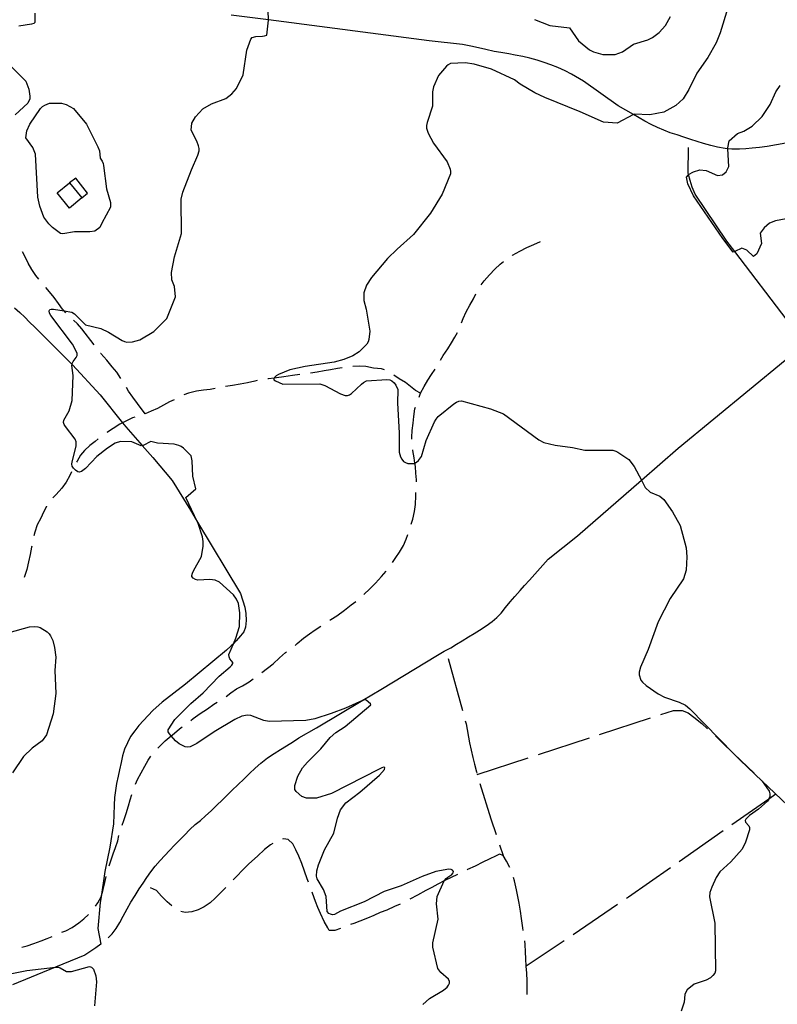
# Model space of a CAD drawing. Units: inches. Extents: x 663432 to 667152, y 4172766 to 4175150.
# Drawn here: x 666149 to 666502, y 4174413 to 4174872 of the extents above; entities that cross this region are included whole.
import ezdxf

# ---------------------------------------------------------------- set-up
doc = ezdxf.new("R2010")
doc.units = ezdxf.units.IN
doc.header["$MEASUREMENT"] = 0
doc.layers.add('Cartografia', color=7, linetype='Continuous')

msp = doc.modelspace()

# ---------------------------------------------------------------- linework, layer by layer
at = {"layer": 'Cartografia', "color": 7, "linetype": 'Continuous'}
for points in [[(666336.39, 4174413.12), (666339.53, 4174415.95), (666346.06, 4174419.86), (666347.68, 4174421.28), (666348.36, 4174422.1), (666348.84, 4174423.04), (666348.81, 4174423.92), (666348.31, 4174424.92), (666344.86, 4174428.03), (666343.36, 4174429.96), (666341.06, 4174439.81), (666341.01, 4174441.89), (666343.47, 4174452.87), (666342.73, 4174459.99), (666343.07, 4174463.47), (666346.39, 4174470.74), (666346.45, 4174470.86), (666347.23, 4174471.81), (666348.08, 4174472.49), (666349.85, 4174473.69), (666350.54, 4174474.45), (666350.68, 4174475.18), (666350.28, 4174475.79), (666349.65, 4174476.12), (666348.53, 4174476.22), (666342.42, 4174475.08), (666336.12, 4174472.74), (666326.38, 4174468.42), (666318.33, 4174465.75), (666309.04, 4174460.94), (666298.1, 4174456.69), (666295.22, 4174455.07), (666294.32, 4174454.9), (666293.44, 4174455.17), (666292.54, 4174455.61), (666291.77, 4174456.44), (666291.39, 4174463.46), (666290.14, 4174466.72), (666287.12, 4174471.71), (666286.9, 4174472.96), (666287.06, 4174475.43), (666287.79, 4174478.22), (666290.66, 4174485.19), (666294.95, 4174493.02), (666296.59, 4174499.89), (666297.97, 4174503.81), (666300.51, 4174507.06), (666307.12, 4174512.08), (666316.25, 4174520), (666318.47, 4174522.63), (666318.64, 4174523.59), (666318.15, 4174523.67), (666317.26, 4174523.42), (666316.09, 4174522.85), (666293.92, 4174511.43), (666286.84, 4174509.33), (666282.17, 4174509.31), (666280.05, 4174510.13), (666277.34, 4174512.36), (666276.8, 4174513.26), (666276.79, 4174515.13), (666278.17, 4174519.51), (666280.32, 4174523.34), (666282.64, 4174526.1), (666288.95, 4174532.25), (666293.21, 4174537.48), (666295.87, 4174539.82), (666300.19, 4174542.6), (666312.17, 4174552.77), (666312.08, 4174553.18), (666309.94, 4174554.88), (666309.04, 4174555.13), (666308.43, 4174554.92), (666308.26, 4174554.86), (666300.44, 4174551.16), (666293.68, 4174548.68), (666286.1, 4174546.27), (666281.87, 4174545.41), (666264.82, 4174544.99), (666262.37, 4174545.49), (666256.22, 4174547.79), (666254.77, 4174547.95), (666252.03, 4174547.49), (666248.81, 4174545.98), (666239.13, 4174540.19), (666231.12, 4174534.77), (666227.93, 4174533.24), (666226.74, 4174533.07), (666225.69, 4174533.21), (666222.94, 4174534.59), (666221.16, 4174535.97), (666219.12, 4174538.33), (666218.37, 4174539.2), (666217.8, 4174540.2), (666217.7, 4174541.18), (666220.93, 4174545.86), (666228.28, 4174553.45), (666234.02, 4174558.41), (666241.52, 4174566.16), (666246.64, 4174570.46), (666247.36, 4174571.2), (666247.92, 4174572.04), (666247.84, 4174572.54), (666247.33, 4174573.32), (666246.54, 4174574.23), (666246.11, 4174575.2), (666246.05, 4174576.22), (666248.15, 4174581.26), (666249.26, 4174583.9), (666251.06, 4174589.32), (666251.18, 4174595.57), (666250.49, 4174599.91), (666249.61, 4174602.01), (666248.27, 4174603.95), (666241.73, 4174609.89), (666239.67, 4174610.78), (666237.22, 4174611.19), (666231.54, 4174610.85), (666230.46, 4174611.1), (666229.46, 4174611.72), (666228.8, 4174612.51), (666228.78, 4174613.09), (666229.09, 4174614.17), (666229.55, 4174615.24), (666233.29, 4174621.82), (666234.13, 4174626.65), (666234.03, 4174628.82), (666233.72, 4174631.06), (666231.71, 4174637.3), (666231.47, 4174637.8), (666226.03, 4174649.41), (666230.61, 4174653.47), (666229.21, 4174659.24), (666228.98, 4174666.4), (666228.51, 4174668.76), (666224.87, 4174672.36), (666223.78, 4174673.11), (666222.71, 4174673.6), (666220.6, 4174674.17), (666212.81, 4174674.63), (666209.75, 4174675.5), (666206.17, 4174673.62), (666205.72, 4174673.54), (666205.11, 4174673.43), (666200.76, 4174675.22), (666195.62, 4174675.47), (666193.12, 4174674.64), (666189.45, 4174672.41), (666184.6, 4174668.39), (666179.32, 4174662.84), (666177.45, 4174661.42), (666176.31, 4174661.15), (666175.61, 4174661.35), (666174.54, 4174662.06), (666173.63, 4174662.99), (666173.03, 4174663.91), (666172.9, 4174664.91), (666173.07, 4174665.98), (666174.9, 4174673.21), (666174.96, 4174674.28), (666174.84, 4174675.3), (666174.43, 4174676.48), (666169.95, 4174682.39), (666169.32, 4174683.31), (666168.93, 4174684.36), (666169.11, 4174685.35), (666171.67, 4174689.78), (666173.02, 4174694.51), (666173.49, 4174706.18), (666172.84, 4174710.79), (666172.96, 4174711.37), (666173.04, 4174711.76), (666173.56, 4174712.72), (666174.96, 4174714.51), (666175.32, 4174715.46), (666175.34, 4174716.6), (666173.11, 4174720.84), (666163.04, 4174734.2), (666162.46, 4174735.27), (666162.28, 4174736.31), (666162.64, 4174736.94), (666163.27, 4174737.11), (666164.31, 4174737.08), (666169.33, 4174736.25), (666172.83, 4174735.68), (666174.11, 4174734.88), (666179.22, 4174729.81), (666186.46, 4174728.03), (666190.02, 4174726.39), (666196.4, 4174722.45), (666197.47, 4174721.99), (666198.54, 4174721.75), (666201.1, 4174721.95), (666204.5, 4174722.87), (666211.15, 4174726.64), (666217.1, 4174732.78), (666221.22, 4174742.85), (666220.77, 4174747.58), (666219.53, 4174750.83), (666219.27, 4174754.25), (666220.76, 4174761.48), (666224, 4174772.32), (666223.79, 4174788.33), (666224.65, 4174791.63), (666228.58, 4174801.98), (666231.65, 4174808.77), (666232.13, 4174810.78), (666232.14, 4174811.93), (666231.9, 4174813.2), (666231.17, 4174815.31), (666228.47, 4174820.48), (666228.72, 4174823.67), (666230.44, 4174826.69), (666233.91, 4174830.44), (666237.95, 4174832.75), (666244.62, 4174835.23), (666247.49, 4174837.39), (666249.62, 4174839.89), (666252.63, 4174846.23), (666254.37, 4174857.81), (666256.33, 4174862.87), (666256.95, 4174863.67), (666258.61, 4174864.16), (666261.66, 4174864.24), (666262.7, 4174864.37), (666263.71, 4174864.74), (666264.43, 4174871.78), (666264.43, 4174871.82), (666264.3, 4174876.06)], [(666478.51, 4174877.43), (666474.99, 4174865.76), (666473.14, 4174861.19), (666469.25, 4174854.41), (666463.98, 4174846.99), (666460.29, 4174839.47), (666457.66, 4174835.13), (666454.31, 4174831.95), (666448.76, 4174828.82), (666442.23, 4174827.62), (666434.83, 4174827.91), (666434.48, 4174827.72), (666426.89, 4174823.67), (666420.54, 4174824.23), (666409.72, 4174829.1), (666393.21, 4174835.73), (666388.62, 4174837.93), (666381.78, 4174841.98), (666379.14, 4174843.98), (666368.46, 4174848.84), (666360.37, 4174851.3), (666356.18, 4174851.87), (666349.25, 4174851.49), (666348.2, 4174850.99), (666347.37, 4174850.34), (666343.71, 4174845.88), (666341.36, 4174840.66), (666340.92, 4174838.3), (666340.85, 4174831.72), (666338.5, 4174824.13), (666338.12, 4174822.71), (666338.1, 4174821.46), (666338.89, 4174819.08), (666341.42, 4174814.4), (666347.79, 4174805.67), (666349.14, 4174802.38), (666349.34, 4174801.2), (666349.28, 4174800.17), (666345.35, 4174790.61), (666340.03, 4174781.78), (666332.09, 4174771.86), (666324.37, 4174765.09), (666319.92, 4174760.63), (666312.54, 4174751.8), (666310.21, 4174748.34), (666308.96, 4174744.67), (666308.87, 4174741.2), (666309.95, 4174737.11), (666311.75, 4174726.82), (666311.17, 4174722.92), (666310.89, 4174721.91), (666310.36, 4174720.86), (666306.77, 4174717.2), (666303.74, 4174715.4), (666299.58, 4174713.68), (666295.08, 4174712.39), (666281.63, 4174710.46), (666274.41, 4174708.83), (666269.11, 4174706.63), (666268.1, 4174706.01), (666267.36, 4174705.31), (666267.15, 4174704.99), (666266.96, 4174704.69), (666266.94, 4174704.21), (666267.83, 4174703.65), (666271.18, 4174702.16), (666288.38, 4174702.29), (666290.72, 4174701.59), (666297.98, 4174697.69), (666300.16, 4174696.93), (666301.34, 4174696.94), (666302.31, 4174697.22), (666303.21, 4174697.74), (666307.88, 4174702.17), (666308.81, 4174702.95), (666310.13, 4174703.64), (666319.56, 4174704.39), (666321.05, 4174704.22), (666322.03, 4174703.73), (666323.04, 4174702.82), (666323.85, 4174701.76), (666324.77, 4174699.71), (666324.59, 4174693.28), (666325.41, 4174679.43), (666325.43, 4174670.42), (666326.01, 4174668.29), (666326.62, 4174667.16), (666327.44, 4174666.19), (666328.26, 4174665.59), (666329.38, 4174665.2), (666332.46, 4174665.16), (666332.72, 4174665.31), (666333.49, 4174665.74), (666334.36, 4174666.56), (666335.75, 4174668.39), (666337.88, 4174675.88), (666341.88, 4174684.54), (666342.59, 4174685.91), (666343.5, 4174687.1), (666350.78, 4174693.02), (666352.1, 4174693.75), (666353.24, 4174694.18), (666354.35, 4174694.32), (666367.87, 4174690.66), (666374.05, 4174688.35), (666390.46, 4174676.18), (666392.78, 4174674.97), (666398.09, 4174673.7), (666406.12, 4174672.62), (666411.85, 4174671.34), (666425, 4174671.35), (666426.29, 4174670.99), (666427.27, 4174670.51), (666432.35, 4174667.05), (666434.84, 4174663.81), (666438.25, 4174657.36), (666440.01, 4174654.03), (666442.35, 4174651.91), (666446.81, 4174649.92), (666448.69, 4174648.45), (666452.75, 4174642.74), (666456.3, 4174636.27), (666459.13, 4174625.98), (666459.37, 4174621.78), (666459.06, 4174615.49), (666457.88, 4174611.46), (666451.65, 4174602.37), (666446.04, 4174591.48), (666441.4, 4174578.6), (666437.84, 4174570.31), (666437.22, 4174567.98), (666437.25, 4174566.67), (666438.01, 4174564.32), (666438.74, 4174563.29), (666440.38, 4174561.83), (666446.05, 4174557.82), (666449.03, 4174556.32), (666455.88, 4174554.04), (666458.76, 4174552.56), (666460.84, 4174550.98), (666481.26, 4174530.01), (666484.26, 4174526.93), (666494.54, 4174517.13), (666497.79, 4174512.47), (666498.05, 4174511.34), (666498, 4174510.08), (666497.67, 4174509.04), (666497.57, 4174508.87), (666496.99, 4174507.96), (666492.76, 4174504.2), (666488.58, 4174501.22), (666486.93, 4174499.47), (666486.65, 4174498.83), (666486.74, 4174498.15), (666488.23, 4174496.46), (666488.57, 4174495.68), (666488.55, 4174494.55), (666486.75, 4174488.8), (666485.25, 4174485.54), (666479.96, 4174479.69), (666474.71, 4174475.03), (666473.01, 4174472.4), (666470.98, 4174467.83), (666470.15, 4174465.39), (666469.95, 4174463.27), (666472.45, 4174451.05), (666472.75, 4174428.81), (666472.37, 4174427.8), (666471.53, 4174426.65), (666470.44, 4174425.61), (666468.33, 4174424.46), (666462.82, 4174422.6), (666459.51, 4174419.98), (666458.86, 4174418.9), (666458.51, 4174417.76), (666458.14, 4174414.28), (666456.72, 4174410.06)], [(666155.66, 4174875.01), (666155.67, 4174870.68), (666155.1, 4174870.17), (666154.11, 4174869.92), (666148.18, 4174868.95)], [(666513.3, 4174815.82), (666501.22, 4174813.61), (666496.9, 4174812.9), (666493.19, 4174812.42), (666489.81, 4174812.06), (666486.82, 4174811.8), (666483.87, 4174811.64), (666480.38, 4174811.64), (666478.47, 4174811.79), (666477.28, 4174811.88), (666473.64, 4174812.6), (666470.51, 4174813.4), (666467.2, 4174814.28), (666464.23, 4174815.22), (666461.24, 4174816.21), (666458.02, 4174817.26), (666454.82, 4174818.24), (666451.56, 4174819.31), (666448.63, 4174820.48), (666445.78, 4174821.72), (666442.82, 4174823.07), (666439.77, 4174824.61), (666434.48, 4174827.72), (666427.4, 4174831.88), (666411.33, 4174843.24), (666405.71, 4174846.64), (666402.66, 4174848.18), (666399.35, 4174849.66), (666396.01, 4174850.93), (666392.93, 4174852.01), (666389.63, 4174853.08), (666386.19, 4174853.98), (666382.94, 4174854.74), (666379.49, 4174855.44), (666376.42, 4174855.97), (666372.82, 4174856.6), (666369.61, 4174857.21), (666365.76, 4174858), (666362.32, 4174858.77), (666358.79, 4174859.57), (666354.86, 4174860.41), (666339.3, 4174862.1), (666264.43, 4174871.82), (666247.08, 4174874.07)], [(666388.44, 4174871.98), (666395.55, 4174869.3), (666404.71, 4174868.12), (666408.96, 4174862.14)], [(666408.96, 4174862.14), (666414.04, 4174857.94), (666415.9, 4174857.02), (666420.23, 4174855.72), (666426.01, 4174855.69), (666429.37, 4174856.94), (666434.56, 4174860.49), (666441.3, 4174862.54), (666443.41, 4174863.59), (666446.53, 4174866.03), (666449.53, 4174869.28), (666451.77, 4174873.44)], [(666144.68, 4174850.22), (666151.41, 4174843.32), (666152.91, 4174839.66), (666153.36, 4174836.26), (666153.25, 4174835.15), (666152.4, 4174833.08), (666146.5, 4174827.57)], [(666505.63, 4174779.15), (666500.69, 4174778.3), (666497.88, 4174777.1), (666495.46, 4174774.96), (666493.64, 4174772.56), (666494.12, 4174767.61), (666492.07, 4174762.8), (666490.46, 4174761.69), (666487.34, 4174764.62), (666484.99, 4174765.49), (666481.69, 4174763.91), (666481.03, 4174763.6), (666476.21, 4174770), (666462.53, 4174789.84), (666459.89, 4174795.54), (666459.22, 4174798.58), (666460.15, 4174799.75), (666460.22, 4174799.79), (666462.43, 4174801.01), (666465.47, 4174801.93), (666468.37, 4174801.68), (666473.65, 4174799.29), (666476.05, 4174799.67), (666477.73, 4174801.15), (666478.91, 4174803.61), (666478.47, 4174811.79), (666478.44, 4174812.33), (666479.07, 4174815.55), (666483.03, 4174818.96), (666485.88, 4174820.07), (666489.88, 4174822.32), (666494.49, 4174826.85), (666498.18, 4174832.41), (666500.9, 4174838.39), (666502.83, 4174841.29)], [(666186.86, 4174777.21), (666185.87, 4174775.11), (666183.54, 4174773.47), (666181.29, 4174773.13), (666174.13, 4174773.11), (666168.63, 4174772.17), (666167.63, 4174772.4), (666163.85, 4174775.08), (666162.09, 4174776.81), (666159.85, 4174780.02), (666157.91, 4174785.02), (666157.02, 4174789.25), (666155.97, 4174809.32), (666154.63, 4174812.41), (666151.48, 4174816.95), (666151.98, 4174820.18), (666153.28, 4174823.24), (666158.26, 4174830.64), (666159.19, 4174831.53), (666160.3, 4174832.13), (666162.53, 4174832.99), (666168, 4174833.14), (666170.29, 4174832.45), (666173.67, 4174830.52), (666179.66, 4174823.33), (666185, 4174812.76), (666185.78, 4174810.78), (666186.04, 4174807.47), (666186.99, 4174806), (666187.44, 4174805.03), (666187.67, 4174804.05), (666188.99, 4174793.21), (666190.94, 4174786.8), (666190.83, 4174784.68), (666186.86, 4174777.21)], [(666506.21, 4174731.93), (666481.69, 4174763.91), (666478.02, 4174768.7), (666463.28, 4174790.6), (666461.96, 4174793.96), (666461, 4174796.97), (666460.22, 4174799.79), (666460.02, 4174800.52), (666460.21, 4174812.34)], [(666177.61, 4174788.92), (666180.25, 4174791.12), (666174.71, 4174798.16), (666171.86, 4174795.97)], [(666171.8, 4174784.18), (666166.05, 4174791.22), (666171.86, 4174795.97), (666177.61, 4174788.92), (666171.8, 4174784.18)], [(666378.05, 4174762.15), (666378.18, 4174762.24), (666381.61, 4174764.16), (666384.88, 4174765.79), (666388.15, 4174767.29), (666391.2, 4174768.67)], [(666157.53, 4174751), (666156.18, 4174752.72), (666154.2, 4174755.63), (666152.53, 4174758.49), (666151.07, 4174761.54), (666149.91, 4174763.87)], [(666363.6, 4174748.5), (666364.93, 4174750.31), (666367.39, 4174753.12), (666369.93, 4174755.79), (666372.37, 4174758.05), (666373.97, 4174759.26)], [(666170.07, 4174735.45), (666169.33, 4174736.25), (666168.53, 4174737.13), (666166.69, 4174739.79), (666164.63, 4174742.53), (666162.51, 4174745.14), (666160.74, 4174747.17)], [(666354.49, 4174730.73), (666355.22, 4174732.67), (666356.63, 4174735.81), (666358.31, 4174738.98), (666359.99, 4174741.92), (666361.11, 4174744.17)], [(666146.13, 4174737.65), (666148.66, 4174735.51), (666150.99, 4174733.31), (666153.15, 4174731.03), (666155.64, 4174728.7), (666158, 4174726.37), (666172.96, 4174711.37), (666173.21, 4174711.12), (666186.02, 4174697.13), (666196.44, 4174684.16), (666197.98, 4174682.25), (666205.72, 4174673.54), (666210.67, 4174667.97), (666219.65, 4174657.2), (666228.09, 4174643.42), (666231.47, 4174637.8), (666251.43, 4174604.68), (666253.52, 4174598.2), (666253.99, 4174595.33), (666254.03, 4174592.08), (666253.83, 4174589.02), (666253.05, 4174586.7), (666251.48, 4174584.89), (666249.5, 4174582.63), (666248.15, 4174581.26), (666247.11, 4174580.19), (666244.88, 4174578.27), (666225.76, 4174562.32), (666214.96, 4174553.96), (666210.68, 4174550.07), (666208.45, 4174547.83), (666206.25, 4174545.5), (666204.16, 4174543.18), (666202.15, 4174540.62), (666200.28, 4174537.94), (666198.83, 4174535.12), (666197.43, 4174532.14), (666196.52, 4174528.95), (666195.81, 4174525.87), (666195.14, 4174522.56), (666194.42, 4174519.48), (666193.75, 4174516.19), (666193.21, 4174512.78), (666192.81, 4174509.65), (666192.63, 4174505.96), (666192.29, 4174497.29), (666190.56, 4174486.38), (666188.25, 4174475.18), (666186.52, 4174463.25), (666186.15, 4174460.7), (666184.99, 4174448.56), (666186.33, 4174441.27), (666184.02, 4174439.59), (666181.26, 4174437.65), (666178.89, 4174436.19), (666165.25, 4174430.58), (666145.29, 4174422.37)], [(666183.24, 4174720.47), (666177.5, 4174727.91), (666175.48, 4174730.31), (666173.71, 4174732.02)], [(666344.66, 4174713.37), (666345.93, 4174715.45), (666348.02, 4174718.57), (666349.73, 4174721.45), (666351.25, 4174724.04), (666352.5, 4174726.16)], [(666195.69, 4174704.84), (666193.77, 4174707.76), (666191.73, 4174710.21), (666189.13, 4174713.32), (666186.42, 4174716.37), (666186.3, 4174716.51)], [(666189.83, 4174444.26), (666191.61, 4174446.12), (666193.55, 4174448.57), (666195.19, 4174451.31), (666196.82, 4174454.28), (666198.59, 4174457.72), (666200.42, 4174460.9), (666202.33, 4174463.96), (666204.3, 4174467), (666206.11, 4174469.76), (666207.85, 4174472.4), (666209.68, 4174474.95), (666211.75, 4174477.63), (666213.98, 4174480.2), (666216.2, 4174482.57), (666218.31, 4174484.94), (666220.71, 4174487.35), (666223.07, 4174489.71), (666225.34, 4174492.1), (666227.8, 4174494.62), (666230.37, 4174497.02), (666232.8, 4174498.94), (666235.11, 4174500.99), (666237.75, 4174503.4), (666240.35, 4174505.8), (666243.06, 4174508.47), (666245.22, 4174510.67), (666247.45, 4174512.85), (666250.34, 4174515.63), (666252.98, 4174518.2), (666255.63, 4174520.72), (666258.31, 4174523.19), (666261, 4174525.57), (666264, 4174528.03), (666267.13, 4174530.13), (666270.03, 4174531.99), (666272.91, 4174533.7), (666276.1, 4174535.69), (666278.7, 4174537.35), (666286.92, 4174542.08), (666308.43, 4174554.92), (666316.76, 4174559.89), (666343.19, 4174575.93), (666346.33, 4174577.77), (666349.4, 4174579.39), (666352.15, 4174580.97), (666354.69, 4174582.54), (666357.69, 4174584.43), (666360.28, 4174585.99), (666362.79, 4174587.62), (666365.91, 4174589.56), (666368.64, 4174591.52), (666370.9, 4174593.44), (666372.87, 4174595.53), (666374.9, 4174598.07), (666377.15, 4174600.76), (666379.32, 4174603.31), (666381.78, 4174606.06), (666383.82, 4174608.33), (666386.11, 4174610.84), (666388.51, 4174613.67), (666394.79, 4174620.66), (666408.47, 4174631.45), (666438.25, 4174657.36), (666455.42, 4174672.3), (666505.27, 4174713.35)], [(666279.06, 4174706.6), (666275.74, 4174706.14), (666271.7, 4174705.5), (666268.22, 4174705.12), (666267.15, 4174704.99), (666264.45, 4174704.65), (666264.2, 4174704.62)], [(666298.81, 4174709.73), (666296.69, 4174709.46), (666293.38, 4174708.86), (666290.39, 4174708.31), (666287.2, 4174707.75), (666284.02, 4174707.25)], [(666318.58, 4174708.76), (666317.11, 4174709.32), (666313.48, 4174709.65), (666309.84, 4174710.34), (666306.84, 4174710.49), (666303.76, 4174710.43)], [(666335.35, 4174697.98), (666333.05, 4174699.27), (666328.26, 4174702.96), (666325.38, 4174704.69), (666322.91, 4174706.32)], [(666334.69, 4174696.09), (666335.35, 4174697.98), (666337, 4174701.03), (666338.7, 4174703.97), (666340.48, 4174706.63), (666342.09, 4174709.08)], [(666259.27, 4174703.82), (666258.2, 4174703.56), (666254.78, 4174702.74), (666251.37, 4174702.15), (666247.67, 4174701.54), (666244.53, 4174701.12)], [(666207.05, 4174688.41), (666203.52, 4174693.09), (666201.22, 4174696.11), (666199.29, 4174698.92), (666198.27, 4174700.56)], [(666239.63, 4174700.14), (666237.37, 4174699.67), (666234.28, 4174699.3), (666230.9, 4174698.9), (666227.25, 4174697.91), (666224.99, 4174697.11)], [(666220.5, 4174694.93), (666218.41, 4174693.91), (666215.51, 4174692.33), (666212.72, 4174690.83), (666209.81, 4174689.63), (666207.05, 4174688.41), (666207.01, 4174688.4)], [(666331.26, 4174676.54), (666331.22, 4174677.47), (666331.41, 4174680.51), (666331.85, 4174683.97), (666332.16, 4174687.13), (666332.69, 4174690.69), (666332.96, 4174691.4)], [(666202.27, 4174686.84), (666201.2, 4174686.44), (666197.96, 4174684.99), (666196.44, 4174684.16), (666195.26, 4174683.51), (666192.07, 4174681.47), (666189.42, 4174679.75), (666189.19, 4174679.58)], [(666185.16, 4174676.62), (666183.74, 4174675.51), (666181.31, 4174673.56), (666178.85, 4174671.27), (666176.86, 4174669), (666175.4, 4174666.25), (666175.11, 4174665.74)], [(666333.39, 4174656.68), (666333.41, 4174657.63), (666333.22, 4174660.71), (666332.93, 4174663.73), (666332.72, 4174665.31), (666332.38, 4174667.88), (666331.8, 4174671.24), (666331.75, 4174671.57)], [(666172.79, 4174661.31), (666171.98, 4174659.57), (666170.2, 4174656.45), (666168.18, 4174653.63), (666165.58, 4174650.76), (666164.08, 4174649.22)], [(666331.04, 4174636.9), (666331.71, 4174639.23), (666332.55, 4174642.82), (666332.92, 4174646.05), (666333.15, 4174650.06), (666333.22, 4174651.68)], [(666161.05, 4174645.26), (666161.01, 4174645.2), (666159.68, 4174642.47), (666158.43, 4174639.68), (666156.72, 4174636.55), (666155.6, 4174633.27), (666155.25, 4174631.5)], [(666322.3, 4174619.06), (666323.89, 4174621.35), (666325.6, 4174623.87), (666327.41, 4174627.04), (666328.65, 4174630.01), (666329.46, 4174632.16)], [(666154.23, 4174626.61), (666154.14, 4174626.17), (666153.52, 4174622.87), (666152.76, 4174619.36), (666151.85, 4174615.88), (666150.9, 4174612.58), (666150.6, 4174612.09)], [(666308.97, 4174604.2), (666311.76, 4174606.81), (666314.29, 4174609.37), (666317.21, 4174612.57), (666319.26, 4174615.09)], [(666293.03, 4174592.17), (666293.54, 4174592.49), (666296.33, 4174594.28), (666299.84, 4174596.82), (666303, 4174599.43), (666305.15, 4174600.98)], [(666143.68, 4174586.44), (666153.13, 4174589.17), (666155.63, 4174589.33), (666156.96, 4174589.13), (666158.17, 4174588.73), (666161.33, 4174586.76), (666162.27, 4174585.87), (666163, 4174584.9), (666164.02, 4174582.7), (666164.87, 4174579.43), (666165.43, 4174575.02), (666164.92, 4174568.81), (666165.35, 4174558.08), (666164.22, 4174548.58), (666161.06, 4174538.74), (666159.06, 4174536.06), (666154.41, 4174532.63), (666150.42, 4174528.74), (666145.2, 4174521.07)], [(666276.86, 4174580.45), (666277.9, 4174581.36), (666280.74, 4174583.81), (666283.6, 4174585.77), (666286.22, 4174587.71), (666288.82, 4174589.46)], [(666261.44, 4174567.76), (666264.06, 4174569.82), (666266.73, 4174571.94), (666269.56, 4174574.64), (666272.39, 4174577.08), (666272.89, 4174577.42)], [(666348.27, 4174574.28), (666354.82, 4174550.15)], [(666244.81, 4174556.69), (666246.91, 4174558.33), (666249.6, 4174560.16), (666252.38, 4174561.66), (666255.5, 4174563.53), (666257.4, 4174564.82)], [(666228.24, 4174545.51), (666229.45, 4174546.41), (666232.74, 4174548.72), (666236.14, 4174550.98), (666239.1, 4174553.03), (666240.59, 4174554.02)], [(666447.28, 4174548.23), (666453.22, 4174550.18), (666457.29, 4174550.15), (666460, 4174549.02), (666462.69, 4174546.96), (666466.35, 4174544.02), (666469.09, 4174541.58)], [(666418.77, 4174538.9), (666442.53, 4174546.68)], [(666212.96, 4174532.65), (666213.23, 4174532.94), (666216.33, 4174535.96), (666219.12, 4174538.33), (666219.55, 4174538.7), (666222.99, 4174541.54), (666224.25, 4174542.5)], [(666356.14, 4174545.33), (666356.53, 4174543.9), (666358.1, 4174535.1), (666358.86, 4174531.65), (666359.65, 4174528.26), (666360.42, 4174525.13), (666361.37, 4174521.52), (666361.54, 4174520.93)], [(666390.26, 4174529.57), (666414.02, 4174537.34)], [(666472.75, 4174538.18), (666472.85, 4174538.1), (666475.89, 4174535.15), (666481.26, 4174530.01), (666490.8, 4174520.88)], [(666202.5, 4174515.73), (666203.43, 4174518.05), (666205.16, 4174521.16), (666206.89, 4174524.22), (666208.49, 4174527), (666209.72, 4174528.85)], [(666361.75, 4174520.24), (666385.5, 4174528.01)], [(666362.99, 4174516.15), (666368.01, 4174499.65), (666370.52, 4174492.31)], [(666494.41, 4174517.42), (666512.47, 4174500.14)], [(666196.28, 4174496.73), (666197.12, 4174498.92), (666198.16, 4174502.12), (666199.23, 4174505.67), (666200.11, 4174508.58), (666200.89, 4174511)], [(666500.9, 4174511.21), (666497.57, 4174508.87), (666480.42, 4174496.87)], [(666190.26, 4174477.69), (666192.07, 4174483.34), (666193.27, 4174486.29), (666194.24, 4174489.43), (666194.8, 4174491.96)], [(666476.32, 4174494), (666455.84, 4174479.66)], [(666266.45, 4174488.15), (666265.5, 4174487.52), (666262.66, 4174485.35), (666259.33, 4174482.34), (666255.41, 4174478.64), (666253.23, 4174476.53), (666248.97, 4174472.11), (666248.1, 4174471.23)], [(666283.08, 4174470.14), (666282.49, 4174471.71), (666281.24, 4174475.34), (666279.97, 4174478.9), (666278.62, 4174482.24), (666277.23, 4174485.15), (666275.84, 4174488.01), (666273.7, 4174489.97), (666271.56, 4174490.34), (666270.95, 4174490.18)], [(666372.15, 4174487.58), (666373.87, 4174482.58)], [(666376.92, 4174476.96), (666375.39, 4174479.93), (666373.87, 4174482.58), (666372.14, 4174483.14), (666370.61, 4174482.48), (666367.29, 4174480.89), (666364.36, 4174479.41), (666360.76, 4174477.63), (666357.28, 4174476.01), (666357.01, 4174475.88)], [(666451.74, 4174476.79), (666432.24, 4174463.14), (666431.25, 4174462.47)], [(666183.85, 4174458.94), (666184.97, 4174460.49), (666186.52, 4174463.25), (666186.56, 4174463.32), (666187.48, 4174466.76), (666188.21, 4174470.05), (666188.94, 4174472.86)], [(666352.49, 4174473.73), (666349.63, 4174472.38), (666346.68, 4174470.89), (666346.39, 4174470.74), (666343.39, 4174469.18), (666340.54, 4174467.63), (666337.84, 4174466.24), (666333.92, 4174464.14), (666330.31, 4174462.21)], [(666383.2, 4174447.71), (666383, 4174448.86), (666382.34, 4174453.18), (666381.83, 4174456.7), (666381.28, 4174460.3), (666380.69, 4174463.54), (666380.02, 4174466.61), (666379.08, 4174470.75), (666378.64, 4174472.27)], [(666244.58, 4174467.68), (666241.91, 4174464.96), (666239.7, 4174462.74), (666237.26, 4174460.52), (666234.56, 4174458.72), (666231.72, 4174457.22), (666228.78, 4174456.37), (666225.68, 4174456.08), (666223.6, 4174456.48)], [(666219.45, 4174459.13), (666217.31, 4174461.03), (666214.64, 4174463.58), (666212.38, 4174466.2), (666209.45, 4174467.57)], [(666298.1, 4174448.59), (666295.47, 4174447.56), (666292.81, 4174447.7), (666292.07, 4174448.87), (666290.5, 4174451.86), (666288.73, 4174455.51), (666287.49, 4174458.33), (666286.4, 4174461.2), (666284.96, 4174464.98), (666284.79, 4174465.44)], [(666325.86, 4174459.93), (666323.25, 4174458.74), (666319.59, 4174457.14), (666316.6, 4174455.96), (666313.56, 4174454.64), (666310.64, 4174453.38), (666307.09, 4174451.98), (666304.18, 4174450.95), (666302.75, 4174450.42)], [(666427.11, 4174459.67), (666406.39, 4174445.68)], [(666168.27, 4174446.82), (666170.04, 4174447.52), (666173.08, 4174449.09), (666176.09, 4174451.18), (666178.46, 4174453.08), (666180.61, 4174455.14)], [(666149.55, 4174439.85), (666152.03, 4174440.56), (666155.12, 4174441.58), (666158.54, 4174442.8), (666161.39, 4174443.95), (666163.67, 4174444.86)], [(666385.05, 4174417.8), (666385, 4174420.61), (666384.96, 4174424.22), (666384.85, 4174427.82), (666384.61, 4174430.97), (666384.32, 4174434.51), (666384.25, 4174437.62), (666384.08, 4174441.17), (666383.9, 4174442.76)], [(666402.25, 4174442.88), (666384.61, 4174430.97)], [(666139.43, 4174426.44), (666151.87, 4174429.04), (666165.25, 4174430.58), (666165.41, 4174430.6), (666166.45, 4174430.61), (666167.47, 4174430.22), (666170.34, 4174428.48), (666172.65, 4174428.59), (666181.16, 4174430.87), (666182.04, 4174430.59), (666182.91, 4174429.66), (666184.01, 4174426.58), (666184.36, 4174423.77), (666183.47, 4174412.51)]]:
    msp.add_lwpolyline(points, dxfattribs=at)

doc.saveas('drawing.dxf')
